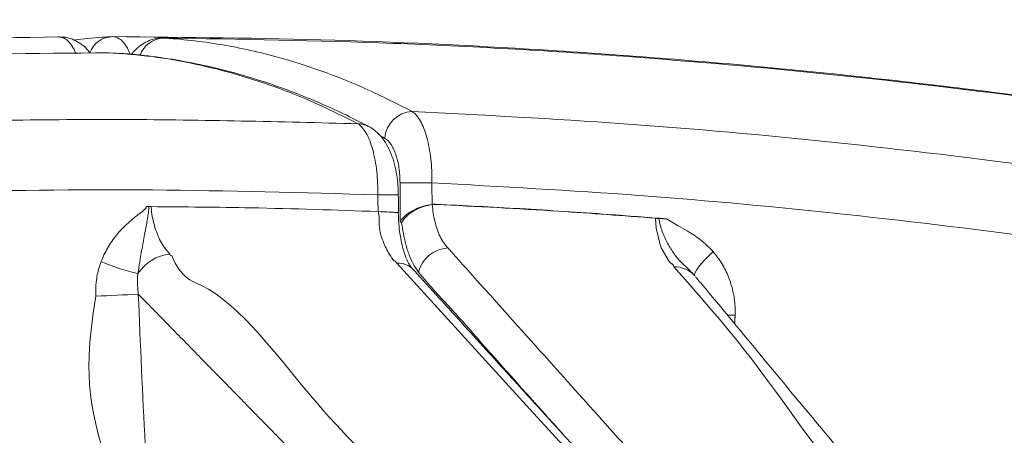
# Model space of a CAD drawing. Units: inches. Extents: x 2.51 to 9.75, y 0.5 to 8.34.
# Drawn here: x 4.29 to 4.46, y 7.87 to 7.94 of the extents above; entities that cross this region are included whole.
import ezdxf

# ---------------------------------------------------------------- set-up
doc = ezdxf.new("R2010")
doc.units = ezdxf.units.IN
doc.header["$MEASUREMENT"] = 0
doc.styles.add('SLDTEXTSTYLE0', font='TXT', dxfattribs={"width": 0.75})
doc.dimstyles.new('SLDDIMSTYLE1', dxfattribs={"dimtxt": 0.0625, "dimasz": 0.13, "dimexe": 0, "dimexo": 0.0625, "dimgap": 0.015625, "dimtad": 0, "dimtih": 1, "dimtoh": 1, "dimlfac": 40, "dimrnd": 1e-09, "dimzin": 12, "dimdsep": 46, "dimtxsty": 'SLDTEXTSTYLE0', "dimsah": 1, "dimcen": 0.09, "dimadec": 0, "dimazin": 0, "dimtfac": 1, "dimtofl": 0, "dimtmove": 0, "dimatfit": 3, "dimfxl": 0, "dimtolj": 1, "dimtzin": 12, "dimarcsym": 0})

# ---------------------------------------------------------------- blocks, each defined once
blk = doc.blocks.new('*D15')
at = {"color": 7, "linetype": 'Continuous', "lineweight": 0}
for p, q in [((4.259478959091475, 7.940095251203658), (2.530684798000604, 7.940095251203658)), ((2.655684798000604, 7.940095251203658), (2.655684798000604, 6.674635331744542)), ((2.656693318923694, 6.596897657866916), (2.767457208536456, 6.596897657866916)), ((2.655684798000604, 5.212772546351808), (2.655684798000604, 6.506203208571714)), ((3.327334908357301, 5.212772546351808), (2.530684798000604, 5.212772546351808))]:
    blk.add_line(p, q, dxfattribs=at)
for points in [[(2.655684798000604, 7.940095251203658), (2.635684798000604, 7.810095251203658), (2.675684798000604, 7.810095251203658)], [(2.655684798000604, 5.212772546351808), (2.675684798000604, 5.342772546351808), (2.635684798000604, 5.342772546351808)]]:
    blk.add_solid(points, dxfattribs=at)
at = {"color": 7, "linetype": 'Continuous', "lineweight": 0, "char_height": 0.06249999999999999, "attachment_point": 1, "style": 'SLDTEXTSTYLE0'}
for s, insert in [('1', (2.688984985887602, 6.67194355795793)), ('"', (2.776658606824451, 6.624756050988704)), ('109', (2.50895026274742, 6.624756050988704)), ('16', (2.665894708045129, 6.586769947750119))]:
    blk.add_mtext(s, dxfattribs=dict(at, insert=insert))
blk = doc.blocks.new('*D16')
at = {"color": 7, "linetype": 'Continuous', "lineweight": 0}
for p, q in [((3.119863102008015, 6.953408519928975), (3.119863102008015, 8.194494462936655)), ((5.488585733379324, 6.918445711436356), (5.488585733379324, 8.194494462936655)), ((4.318623637513657, 8.07597285064544), (4.383206971441473, 8.07597285064544)), ((3.119863102008015, 8.069494462936653), (4.154561137022329, 8.069494462936653)), ((5.488585733379324, 8.069494462936653), (4.480539642074623, 8.069494462936653))]:
    blk.add_line(p, q, dxfattribs=at)
for points in [[(3.119863102008015, 8.069494462936653), (3.249863102008015, 8.049494462936654), (3.249863102008015, 8.089494462936653)], [(5.488585733379324, 8.069494462936653), (5.358585733379324, 8.089494462936653), (5.358585733379324, 8.049494462936654)]]:
    blk.add_solid(points, dxfattribs=at)
at = {"color": 7, "linetype": 'Continuous', "lineweight": 0, "char_height": 0.06249999999999999, "attachment_point": 1, "style": 'SLDTEXTSTYLE0'}
for s, insert in [('3', (4.327825026635091, 8.151018750736455)), ('"', (4.392408351396346, 8.103831243767228)), ('94', (4.21706113702233, 8.103831243767228)), ('4', (4.327825026635091, 8.065845140528644))]:
    blk.add_mtext(s, dxfattribs=dict(at, insert=insert))
blk = doc.blocks.new('*D19')
at = {"color": 7, "linetype": 'Continuous', "lineweight": 0}
for p, q in [((3.126469720203021, 6.918085579009558), (3.126469720203021, 8.335276496476068)), ((5.850990644223745, 5.621898741076611), (5.850990644223745, 8.335276496476068)), ((3.126469720203021, 8.210276496476068), (3.846550423418938, 8.210276496476068)), ((5.850990644223745, 8.210276496476068), (4.135753355726074, 8.210276496476068))]:
    blk.add_line(p, q, dxfattribs=at)
for points in [[(3.126469720203021, 8.210276496476068), (3.256469720203021, 8.190276496476068), (3.256469720203021, 8.230276496476067)], [(5.850990644223745, 8.210276496476068), (5.720990644223745, 8.230276496476067), (5.720990644223745, 8.190276496476068)]]:
    blk.add_solid(points, dxfattribs=at)
at = {"color": 7, "linetype": 'Continuous', "lineweight": 0, "insert": (3.909050423418938, 8.241196197839301), "char_height": 0.06249999999999999, "attachment_point": 1, "style": 'SLDTEXTSTYLE0'}
blk.add_mtext('109"', dxfattribs=at)

msp = doc.modelspace()

# ---------------------------------------------------------------- linework, layer by layer
at = {"color": 7, "linetype": 'Continuous', "lineweight": 15}
msp.add_line((4.356228143558952, 7.901281020816514), (4.355904733939799, 7.901635843640555), dxfattribs=at)
at = {"color": 7, "linetype": 'Continuous', "lineweight": 15, "flags": 128}
for points in [[(4.35297241582695, 7.912994650457492), (4.353924482221058, 7.912996347359332), (4.354774647001253, 7.912996908447003), (4.355482655763665, 7.91299619036095), (4.356014951676427, 7.912994280500736), (4.356346362432464, 7.912991178992866), (4.356461175119218, 7.912987116298911), (4.356461165752859, 7.912986985452578)], [(4.403231384256942, 7.901159439141113), (4.403231384256942, 7.901159439141113), (4.402841312943759, 7.901566682340253), (4.401473007196511, 7.90391169942828), (4.401284367071425, 7.904418890611132), (4.400622302192543, 7.907307677364231), (4.400490338528269, 7.908988044690568), (4.400490392740074, 7.908988067113292)], [(4.410357174838293, 7.903268616744303), (4.409617220565631, 7.90255739327942), (4.408945603542525, 7.901865293004385), (4.408361862433987, 7.901212459737279), (4.407882978583845, 7.900617852581899), (4.407522815163978, 7.900098760007859), (4.407291862861657, 7.899670186774379), (4.407196905242354, 7.899344588547613), (4.40724057568895, 7.899131561672539)], [(4.395733943182372, 7.857939093202581), (4.395733943182372, 7.857939093202581), (4.392147987359572, 7.861872785706066), (4.377805057569978, 7.877607544367293), (4.356228143558952, 7.901281020816514)], [(4.414122132994211, 7.892351588648279), (4.412859444910683, 7.892402730907505), (4.412751176526883, 7.892407087938744)]]:
    msp.add_lwpolyline(points, dxfattribs=at)
at = {"color": 7, "linetype": 'Continuous', "lineweight": 15}
for centre, radius, start, end in [((4.307609133357996, 7.935892204029128), 0.004217133164184949, 91.16590362452546, 159.8219701407293), ((4.316402314549247, 7.935466600244322), 0.004407578846515442, 92.16908975216512, 160.7847824455005), ((4.359076131815162, 7.922340238552835), 0.004948880628985751, 92.7817968396362, 175.7935090351536), ((4.349584546005191, 7.921426198965897), 0.003757032005164991, 62.42614695396922, 90.55403733105742), ((4.364576957096229, 6.312596740525386), 1.602464007205496, 90.08428028341454, 90.27956384597704), ((4.365252967297637, 7.898372964756174), 0.005529798753986093, 93.38378458115744, 165.3895043953682), ((4.321784962548358, 7.940558984970306), 0.04224093506140707, 247.4429063865666, 256.4264855153095), ((4.318150023722824, 7.89539912506815), 0.007498114651651862, 96.09406735474712, 146.8635404288829), ((4.356456762046662, 7.897750662081046), 0.003537753413399131, 42.47149000599097, 93.70517870346798), ((4.403742848540444, 7.895913206594347), 0.004753094214794993, 42.618013434434, 91.2112281995308), ((4.265732897112764, 8.789838102754878), 0.8950550871232873, 272.4921706830904, 272.959342832614)]:
    msp.add_arc(centre, radius, start, end, dxfattribs=at)
for points, knots in [([(3.130568305354702, 6.974539059775157), (3.133158819815904, 6.986954396372176), (3.1383410669386, 7.01179090793033), (3.147607255623408, 7.04870778658888), (3.157952205242163, 7.085331528128471), (3.16947413385395, 7.121600372746657), (3.1821384660995, 7.157487287360686), (3.195936857079595, 7.192958891764656), (3.2108504456167, 7.227975727057507), (3.227205813119646, 7.2632347622951), (3.245078485744769, 7.298667122915851), (3.264530841783357, 7.334198350120008), (3.285168419173501, 7.369054323436663), (3.305994922974012, 7.401668317412171), (3.326822495297414, 7.432117496022545), (3.347474933194137, 7.46049461552983), (3.368946929764936, 7.48825669192798), (3.391216551166301, 7.515373942101981), (3.414271421503864, 7.541825708312897), (3.438093677351918, 7.567597556812734), (3.462658479989441, 7.592663100891905), (3.488397429792636, 7.617435333911255), (3.515338709908456, 7.641845102212434), (3.543503354250237, 7.665825572447049), (3.57239270888889, 7.688928773954869), (3.600323802409855, 7.709887974014841), (3.627143561092314, 7.72885075992408), (3.652719948394636, 7.745968590456267), (3.678725737592411, 7.762425019186756), (3.705230182553736, 7.778260747185797), (3.732226625982948, 7.793457910646648), (3.759702484769994, 7.808001660130425), (3.787545455794592, 7.821829691910115), (3.816701131281568, 7.835380307443201), (3.847197778965222, 7.848553941010596), (3.879056406282117, 7.861249067166817), (3.911264680249039, 7.873030048994595), (3.943792927908302, 7.883885443959563), (3.976617170305287, 7.893803980893876), (4.00971365780268, 7.902781752218796), (4.043052896596339, 7.910811590131523), (4.077181920442616, 7.91800696586713), (4.112089028871039, 7.92430146510897), (4.147754241986363, 7.929630448268778), (4.183562790885952, 7.933893631590027), (4.22059345504178, 7.937154874745981), (4.258838388175494, 7.939403021481385), (4.285123914469859, 7.939850562926215), (4.298273338990687, 7.94007444706621)], [0, 0, 0, 0, 0.02319917379357218, 0.04640925709593875, 0.06961936178255104, 0.09281853764805097, 0.1160176948400666, 0.139227796977149, 0.1624378880433443, 0.1856370145643661, 0.210325332579181, 0.2350268165935693, 0.2597282827681301, 0.2844166001759973, 0.3058095895478886, 0.327211182145239, 0.3486127368702893, 0.3700057255226826, 0.3913987046938598, 0.4128002981974767, 0.4342018579564362, 0.4555948545797213, 0.4781439780160802, 0.5007031096777017, 0.5232622734496086, 0.5458113665557424, 0.5645741068667522, 0.5833426191349259, 0.6021111330791897, 0.6208738573197488, 0.6398247827857468, 0.658781675731598, 0.6777385567800546, 0.6966894639644017, 0.7175951202563681, 0.7385087838864564, 0.7594224526544157, 0.7803281081232547, 0.8012337714728484, 0.8221474193019762, 0.8430610857371205, 0.8639667410155283, 0.8859485823819734, 0.907939747883965, 0.9299308685989949, 0.9519127259004733, 0.9759441764983947, 1, 1, 1, 1]), ([(4.303683291024667, 7.937326381489633), (4.303429200636137, 7.937636397329726), (4.302895739799131, 7.938287273226672), (4.301872938967583, 7.939083005319738), (4.300686190523917, 7.939691747288705), (4.299437917494832, 7.940056437873201), (4.298587759595327, 7.940053205041885), (4.298178619462575, 7.940051649235564)], [0, 0, 0, 0, 0.1934756557007866, 0.4062006667276915, 0.6120351521045427, 0.8132911668958304, 1, 1, 1, 1]), ([(4.301231714844555, 7.93725806656946), (4.301102999866386, 7.937547370187966), (4.300777190016384, 7.938279670110572), (4.300172455451572, 7.939115199103122), (4.299317629444259, 7.939940400038664), (4.298668622326088, 7.940023707776228), (4.298273338990687, 7.94007444706621)], [0, 0, 0, 0, 0.1550831347938685, 0.3925542590651604, 0.6300299768238327, 1, 1, 1, 1]), ([(4.306587515955271, 7.940052036704206), (4.306300786831065, 7.940037205053613), (4.304404715220763, 7.93993912687024), (4.302514158921175, 7.939717640707778), (4.300909497705454, 7.939529648287348)], [0, 0, 0, 0, 0.1512227294835912, 0.9999999999999999, 0.9999999999999999, 0.9999999999999999, 0.9999999999999999]), ([(4.30752332544037, 7.940108464116663), (4.320205363608283, 7.939989811433412), (4.345575440345065, 7.939752449927381), (4.383590312270651, 7.937866156210729), (4.421528385926111, 7.934865418468446), (4.459347128900902, 7.93063760987051), (4.497017425533504, 7.925227895549184), (4.534489661767388, 7.918576668020478), (4.567305076592997, 7.911840601668763), (4.587496052999945, 7.906828508902776), (4.595373575529179, 7.904873037662212)], [0, 0, 0, 0, 0.1308567188772871, 0.2617753515235527, 0.3926940567180642, 0.5235511497336107, 0.6544078716779629, 0.7853263538163052, 0.9162449378295872, 1, 1, 1, 1]), ([(4.30752332544037, 7.940108464116663), (4.307916639235563, 7.940054611120566), (4.308560239926648, 7.939966488542797), (4.309412734220237, 7.939146714582656), (4.310046212863734, 7.938251864336229), (4.310400749707606, 7.937445227028651), (4.310556764776263, 7.937090263709329)], [0, 0, 0, 0, 0.3564776049290405, 0.5833236354606245, 0.8166402371294676, 0.9999999999999999, 0.9999999999999999, 0.9999999999999999, 0.9999999999999999]), ([(4.316136667477823, 7.939869125771879), (4.316118014368793, 7.939871175363876), (4.315647659313354, 7.939922857684309), (4.31472824028219, 7.939750330081041), (4.313474007347437, 7.93934578226534), (4.312351205897349, 7.938673869856962), (4.311443872771689, 7.937905612890492), (4.310986436328211, 7.937317116604321), (4.310791086010198, 7.937065796583165)], [0, 0, 0, 0, 0.008780320587371718, 0.2214037440082139, 0.4265400228811517, 0.6326229002571345, 0.8431099351873411, 0.9999999999999999, 0.9999999999999999, 0.9999999999999999, 0.9999999999999999]), ([(4.316235493351106, 7.939871020975371), (4.316348081331925, 7.939863991695558), (4.319843394922943, 7.939645766472193), (4.326718677636864, 7.9388181423581), (4.335702215025462, 7.93675254097468), (4.343521523631675, 7.934214351158266), (4.350872949102164, 7.931321702932478), (4.355956584802651, 7.928743550307612), (4.358835950555302, 7.927283287454309)], [0, 0, 0, 0, 0.007861698873453329, 0.2440678189726778, 0.4802737284857796, 0.6374678141162322, 0.794662162717982, 1, 1, 1, 1]), ([(5.48459486951695, 6.975108306464001), (5.481995804933591, 6.987522279316821), (5.47679644932862, 7.012356082888115), (5.467504588910875, 7.049267668892821), (5.457134355128187, 7.085885476210692), (5.445587375327626, 7.122147515646398), (5.432898199553468, 7.15802681804568), (5.419075242352642, 7.193489929501636), (5.404137526429643, 7.228497610193858), (5.387757758939307, 7.263746312632347), (5.36986053372495, 7.299167438116699), (5.350383805962476, 7.33468632912428), (5.329722196684231, 7.369529061246463), (5.308873128761111, 7.402129596418507), (5.288024711344767, 7.432565347371137), (5.267352581825043, 7.460928908820422), (5.245861661602674, 7.488677028365823), (5.223573333697876, 7.515779654626028), (5.200500460006046, 7.542216357600532), (5.176660398702936, 7.567972384142287), (5.152078512550426, 7.59302169361855), (5.126322582912418, 7.617776881227083), (5.099364587226523, 7.642168731235205), (5.071183762420771, 7.6661305313957), (5.042278616034226, 7.68921449689002), (5.014333299655553, 7.710154943140582), (4.987500776512393, 7.729099980538249), (4.96191278253055, 7.746200571881024), (4.935895893033819, 7.762639627491109), (4.909380783378017, 7.778457483036773), (4.882374250997825, 7.793636689989146), (4.854888549275054, 7.808161872030417), (4.827036440607618, 7.821971235381599), (4.797871786661383, 7.835502287200277), (4.767366460469422, 7.848655308322154), (4.735499445382607, 7.861328930229985), (4.703283543100142, 7.873088240131456), (4.670748277784848, 7.883921734358715), (4.637917672869405, 7.89381806882193), (4.604815519336293, 7.902773374967936), (4.571471278459197, 7.910780775540668), (4.537337868494896, 7.917952948624658), (4.502427059841821, 7.924223963994319), (4.466758839046197, 7.929528932117648), (4.430947909624334, 7.93376762282203), (4.393909496829278, 7.937004796041308), (4.355662327953707, 7.939226126844197), (4.32937778267044, 7.939656056083117), (4.316235493351106, 7.939871020975371)], [0, 0, 0, 0, 0.0231991575828682, 0.04640926230973471, 0.06961935467567361, 0.09281852347323302, 0.1160176810772987, 0.139227766045604, 0.1624378539916874, 0.1856370107266036, 0.2103253260969693, 0.2350267934237913, 0.2597282862977703, 0.2844166016337079, 0.3058096052354889, 0.3272111704288875, 0.3486127174856885, 0.3700057101337295, 0.3913987253533603, 0.4128002807319311, 0.4342018636381899, 0.4555948650866752, 0.4781439672957177, 0.5007031115743659, 0.5232622545369334, 0.5458113846743937, 0.5645740916195859, 0.5833425995491898, 0.6021111351654937, 0.6208738731633764, 0.6398247891443869, 0.658781668159212, 0.6777385580547244, 0.6966894810925391, 0.7175951353131664, 0.7385087867043845, 0.7594224739339808, 0.7803280914188353, 0.8012337823926649, 0.8221474434946726, 0.8430610956448996, 0.8639667358317614, 0.8859486002071304, 0.9079397251418077, 0.9299308725175859, 0.9519127335514497, 0.9759563362640659, 1, 1, 1, 1]), ([(4.306938056050054, 7.937354496283598), (4.29425640674432, 7.93722535485094), (4.268887103303209, 7.936967010836458), (4.230875047408341, 7.935049517264435), (4.192941088415597, 7.93201677607599), (4.155126985400034, 7.927760613328024), (4.117465714284, 7.922309670213887), (4.079991953388038, 7.915665564926783), (4.042747765704944, 7.907839344645622), (4.004986357758435, 7.898645784482864), (3.966760323421303, 7.887997570851684), (3.928130878749139, 7.875819306298482), (3.889933906968175, 7.862346977962804), (3.853899429568201, 7.848254234640185), (3.819988480452278, 7.833739581588782), (3.788144137763544, 7.818994302580984), (3.756744022165863, 7.803325887865442), (3.725821752159912, 7.786749692844888), (3.695399821434664, 7.769274260085107), (3.665496207568651, 7.750913638687768), (3.636141222757725, 7.731687978508739), (3.606846084565351, 7.711253482033101), (3.577673279413459, 7.689569411633831), (3.548684264053605, 7.666602057359936), (3.52041514897115, 7.642753499115265), (3.494435167344546, 7.619428539639948), (3.470629305856974, 7.596805739114412), (3.448874498973973, 7.575044334031684), (3.427685204201819, 7.552733230986417), (3.407008162901152, 7.529812578419433), (3.386861808749522, 7.506285527678276), (3.36726364217347, 7.482161171894941), (3.348296376742726, 7.45753781580177), (3.329346197846678, 7.431573362648603), (3.310506105261765, 7.404220230218057), (3.29187092314887, 7.375438443243739), (3.2740646478252, 7.346136401041314), (3.257104210122213, 7.316340717865666), (3.241005611695056, 7.286072879447654), (3.225776968684836, 7.255355480731569), (3.211431012781993, 7.224215902432475), (3.197750558339301, 7.192139804457855), (3.184802762356701, 7.159125674259597), (3.172655199836868, 7.125180746479647), (3.161524084720286, 7.090888431581734), (3.151143289505858, 7.055195706172516), (3.141885017336147, 7.019622696619079), (3.136661948769909, 6.995443863069274), (3.134213627340322, 6.984109997627598)], [0, 0, 0, 0, 0.0232649443996961, 0.04654090487658924, 0.0698168308526524, 0.09308180494893015, 0.1163467460260298, 0.1396226793737941, 0.1628986220171928, 0.1861635714210318, 0.2109219023339779, 0.2356934602335726, 0.260465021727591, 0.28522336512435, 0.3066770353839194, 0.32813930834379, 0.3496015753712498, 0.3710552552894972, 0.3925089293972642, 0.4139712130502748, 0.4354334894613145, 0.4568871557802817, 0.4795002266056899, 0.5021233776772549, 0.5247465181688539, 0.5473595900263187, 0.5661755625963987, 0.5849972879824347, 0.6038190615700442, 0.6226350112102327, 0.6416396753375527, 0.6606503206321358, 0.6796610210049626, 0.698665671697807, 0.7196306412977729, 0.7406036186115595, 0.761576616413604, 0.7825415406937999, 0.8035065118743064, 0.8244795110364996, 0.8454524837622696, 0.8664174597502, 0.888461637479821, 0.9105151696302851, 0.9325686776959335, 0.9546128890983862, 0.9787247219066337, 0.9999999999999999, 0.9999999999999999, 0.9999999999999999, 0.9999999999999999]), ([(4.349548216914919, 7.925183055322617), (4.347344369143691, 7.926292034799864), (4.342934605102149, 7.928511034626172), (4.336077201662163, 7.931301915234265), (4.328991417229202, 7.933672453097673), (4.321671461046011, 7.935507363047038), (4.314317365536419, 7.936804482891037), (4.309398750125447, 7.937171089597789), (4.306938056050054, 7.937354496283598)], [0, 0, 0, 0, 0.157157802861331, 0.3144631117235127, 0.4853680318143061, 0.6564632558833995, 0.828134798048636, 1, 1, 1, 1]), ([(4.351320658832095, 7.924729477901387), (4.35008874527646, 7.92537294458976), (4.347062418330751, 7.926953689089874), (4.342211419375956, 7.929125536280621), (4.336785564346917, 7.931271811517428), (4.331351949112489, 7.933091365080164), (4.325904957935855, 7.934599264949763), (4.320446870045994, 7.935800697344303), (4.314982345097255, 7.936663761765121), (4.310901441385686, 7.93714679004371), (4.308645593970627, 7.937242568569721), (4.308213278442887, 7.937260923775726)], [0, 0, 0, 0, 0.08759392500953637, 0.2151838124714084, 0.3416629132340421, 0.4678411834458953, 0.5937972216354501, 0.7195079557643658, 0.8449604436099769, 0.9702878806457378, 1, 1, 1, 1]), ([(4.362219783965293, 7.915059014066928), (4.362216623224512, 7.915757600930051), (4.362210301562145, 7.917154814617798), (4.362042141759507, 7.919189861778285), (4.361759870456927, 7.921104223230081), (4.361364165967197, 7.922854707521952), (4.360863890795584, 7.92438876367169), (4.360267213414754, 7.925679390519589), (4.359588568495878, 7.926696727500796), (4.359086825868184, 7.927087765392013), (4.358835950555302, 7.927283287454309)], [0, 0, 0, 0, 0.1236581306351494, 0.2473233349281632, 0.3705716517048039, 0.4938204669352855, 0.6179676565728938, 0.7421181360989516, 0.8710570126552373, 0.9999999999999999, 0.9999999999999999, 0.9999999999999999, 0.9999999999999999]), ([(4.358835950555302, 7.927283287454309), (4.370908814194896, 7.926661371760744), (4.395059848110308, 7.925417267010107), (4.431201833738368, 7.922143264214256), (4.467234602873165, 7.917846674223551), (4.502365654796431, 7.912542837499506), (4.536577202611654, 7.906342566163307), (4.569860848286583, 7.899323145918149), (4.602929355974283, 7.891357461517362), (4.635750799294071, 7.882449669715998), (4.668302517554334, 7.872604205782392), (4.70056422380175, 7.86183197551023), (4.732505314304598, 7.850142178641172), (4.764638223374417, 7.837328101400618), (4.796917190316041, 7.823337873364419), (4.829294332943225, 7.808130231685259), (4.861200804645832, 7.79195643132122), (4.892078090569616, 7.775121713564547), (4.921928531314103, 7.757688541759852), (4.950762248119848, 7.739721824130358), (4.979071112768015, 7.720939470204438), (5.00682843777224, 7.701359596416594), (5.034014093701533, 7.680994766543129), (5.060610540500813, 7.65986029097111), (5.086592775369366, 7.637975954164132), (5.112369391541243, 7.614972574283266), (5.137882659278243, 7.590820789704741), (5.163074721835033, 7.565499065149546), (5.18749626095136, 7.539433264516258), (5.210235957293882, 7.513649785504171), (5.231375947486824, 7.488257153267755), (5.251006951754405, 7.463355486679814), (5.269968016958909, 7.437939377271198), (5.288310751366661, 7.411936465116869), (5.306011208372801, 7.385352879941083), (5.32304900746141, 7.35819895332405), (5.339348999692644, 7.330595535568511), (5.356004965839843, 7.30057190078531), (5.372804872199247, 7.268029702316039), (5.389515714274236, 7.232885367990761), (5.405075203094869, 7.197207436842039), (5.419458932239452, 7.161051553632023), (5.432764500874241, 7.124139650557062), (5.444933734219443, 7.086478759398522), (5.455932739959933, 7.048087337245783), (5.465615160969188, 7.009331505191195), (5.474086608570166, 6.970295548158663), (5.478617875773096, 6.944062899689906), (5.48088260788291, 6.930951794418021)], [0, 0, 0, 0, 0.02233483794922901, 0.04467949319315359, 0.067024178940602, 0.08935910634379049, 0.1102971339336604, 0.1312431310527932, 0.1521891314545471, 0.1731270904923732, 0.1940651613785956, 0.2150112797879566, 0.2359573661752676, 0.2568954278128205, 0.2789125335358307, 0.300938990194823, 0.3229655251851682, 0.3449827375551324, 0.3658934140772223, 0.3868121457486962, 0.4077308759198121, 0.4286416029773988, 0.4495522216997697, 0.4704707790485906, 0.4913892662606962, 0.5122997832808454, 0.5342861514860158, 0.5562817602145768, 0.5782773516321553, 0.6002636180195231, 0.6197827208253666, 0.6393082992146257, 0.6588339223322475, 0.6783530325552338, 0.6980842248166088, 0.7178221209440762, 0.7375600698631147, 0.7572913110494903, 0.7812360064358099, 0.805198657705657, 0.8291673246208955, 0.8531300022199368, 0.8770746985049991, 0.9016467048797819, 0.926238244103461, 0.9508363242735258, 0.975427943207093, 1, 1, 1, 1]), ([(3.153870377110615, 7.018986239626558), (3.156830891611305, 7.030704416970499), (3.162753218154871, 7.05414590753237), (3.173001255170923, 7.088951026729417), (3.184230852047727, 7.123449800310591), (3.196272822142587, 7.156868255464774), (3.209015368758537, 7.189210131527561), (3.222380268266947, 7.220482774189148), (3.23663172295393, 7.251359797688096), (3.251759023663706, 7.281811287676471), (3.267753439820906, 7.311815477183513), (3.284600505032467, 7.341354606781839), (3.302285056819252, 7.370400762860837), (3.321109740291282, 7.399415743869425), (3.341116477097164, 7.42834501097501), (3.362336217396931, 7.45713338281166), (3.384412182590182, 7.485271764291219), (3.406935804563254, 7.512272248630223), (3.429846707066187, 7.538148825404063), (3.453082696172386, 7.562924781545693), (3.477016731025287, 7.58702668612364), (3.501625429089004, 7.610432510317155), (3.526892807428402, 7.633124669224459), (3.552800262211837, 7.655088967045273), (3.579323650294508, 7.676304867553389), (3.606904613132252, 7.697101031198099), (3.635560585074418, 7.717414863658184), (3.665301480853692, 7.737186173607021), (3.695622231752564, 7.756056240811803), (3.725338549812218, 7.773332278150709), (3.75435999428942, 7.789115511910233), (3.782606190574125, 7.803514468147168), (3.811226371933574, 7.817156348312134), (3.840301733874516, 7.830077306911639), (3.869821620874758, 7.842255061542945), (3.899771736372014, 7.853671993343789), (3.930019132269702, 7.86427755957947), (3.962709612086776, 7.874760349492609), (3.997898278267829, 7.884893590248438), (4.035621795283332, 7.894431951148441), (4.073644358961607, 7.902737329895818), (4.111906831458684, 7.909796320303664), (4.150700803565323, 7.915650401782862), (4.190008073586286, 7.920244159973477), (4.229804036395097, 7.923547493295099), (4.269700883213892, 7.925488791145986), (4.309636773729451, 7.926187521626464), (4.33624792797908, 7.925517788697339), (4.349548216914919, 7.925183055322617)], [0, 0, 0, 0, 0.0223348364833841, 0.04467946193841278, 0.06702420246734676, 0.08935909860467225, 0.1102971243612703, 0.1312431324076347, 0.1521891344253147, 0.1731270889512991, 0.1940651858408138, 0.2150112963710797, 0.2359573517247129, 0.2568953848144033, 0.2789125358302845, 0.3009390020936697, 0.3229655387526678, 0.3449827197222401, 0.3658934028209434, 0.3868121340917099, 0.407730886732563, 0.4286416374545419, 0.4495522094575641, 0.4704707761947159, 0.4913892812653056, 0.5122997910156764, 0.534286168073013, 0.5562817676486677, 0.578277340718621, 0.6002636139903533, 0.6197827180669551, 0.6393082991062251, 0.6588339191202709, 0.6783530387246742, 0.6980842122428113, 0.7178221253539095, 0.7375600733765485, 0.7572913104943837, 0.7812359972359707, 0.8051986625053292, 0.8291673393978352, 0.8531299943525661, 0.8770747009784899, 0.9016467103400124, 0.9262382485546948, 0.9508363230897127, 0.975427931388427, 1, 1, 1, 1]), ([(4.35297241582695, 7.912994650457492), (4.35294100724758, 7.914351664785862), (4.352893007765112, 7.916425492598773), (4.352501069624932, 7.918973222496009), (4.352094928115441, 7.920767497998301), (4.351576389872091, 7.922331593982958), (4.350968623388104, 7.923620353324038), (4.35028860865298, 7.924616455074374), (4.349795017214158, 7.924994186236665), (4.349548216914919, 7.925183055322617)], [0, 0, 0, 0, 0.2394372378703865, 0.365914782888831, 0.49238936331395, 0.6194441094792977, 0.7464974580663131, 0.8732463768902607, 1, 1, 1, 1]), ([(4.356449535472025, 7.912988396655729), (4.356442047500107, 7.913508090869975), (4.356425423330002, 7.914661872577001), (4.356211386923854, 7.916428852281143), (4.355836338803043, 7.918249379273863), (4.355269142142129, 7.920016118094922), (4.354528072182332, 7.921577094215631), (4.353624975012545, 7.922906440586211), (4.352617832186974, 7.923905184189212), (4.351840523715122, 7.92452241091702), (4.351369809443334, 7.924720118701997), (4.351314395229805, 7.924743393588844)], [0, 0, 0, 0, 0.1052361235356938, 0.2336364556800974, 0.3656404708140109, 0.5014187950228409, 0.6466653537554654, 0.770498592423203, 0.882691093689769, 0.9861899645439837, 1, 1, 1, 1]), ([(4.354140582610655, 7.922703244792224), (4.354149868323083, 7.922698228961171), (4.354524639867581, 7.922495789916779), (4.355235318971551, 7.921786629400747), (4.356072518711584, 7.919996082428707), (4.356642781178602, 7.917665107525196), (4.356719635030914, 7.915916274794476), (4.356758070136311, 7.915041672308005)], [0, 0, 0, 0, 0.006413159159217722, 0.2588352354947893, 0.5075515050449525, 0.753723343244394, 1, 1, 1, 1]), ([(4.362219783965293, 7.915059014066928), (4.362223946893081, 7.913844986265235), (4.362228167076773, 7.912614261017866), (4.362231833383108, 7.911383536984349), (4.36223188312447, 7.91136683955514)], [0, 0, 0, 0, 0.986432840543969, 1, 1, 1, 1]), ([(5.469587135239843, 6.925220157986598), (5.467439823106364, 6.937915286054537), (5.463143568383282, 6.96331518161312), (5.455114777248653, 7.001125201790633), (5.445938931590441, 7.038675429286453), (5.435515515395329, 7.075887989506682), (5.423780882089521, 7.113046186690446), (5.410692813136787, 7.150110193680452), (5.396237124271759, 7.187043956175716), (5.380544447546063, 7.223482469584947), (5.363641805702088, 7.259365718510329), (5.346801738906498, 7.292199496800743), (5.330309532616655, 7.322090450636965), (5.314419222506078, 7.349160977770825), (5.297812800232172, 7.375798049463531), (5.280439288911865, 7.402072405776279), (5.262299784402844, 7.427961922111685), (5.243401189557469, 7.453447637522606), (5.223823544179008, 7.478414857360995), (5.203179125980419, 7.503329370966453), (5.181429969403909, 7.528134496214772), (5.158546737679151, 7.552773725657203), (5.134969934597382, 7.57675000778414), (5.110722299724769, 7.600041679876528), (5.08581748489515, 7.622629814503115), (5.060273184604518, 7.644499119189214), (5.03411497647735, 7.665631114537709), (5.006909573050975, 7.686354355618262), (4.978638581049851, 7.706606806855929), (4.949290747515247, 7.726326277640918), (4.919364214685046, 7.745156572935818), (4.889371781409465, 7.762790077998452), (4.85936665501577, 7.77926280700013), (4.829399972147197, 7.79461895333751), (4.799007468066613, 7.809112106841141), (4.768217039505549, 7.822726734164776), (4.737048564207302, 7.835449061277364), (4.705525332430462, 7.847274998338195), (4.673677448266355, 7.858194922744102), (4.640983446609408, 7.868371515984843), (4.607445738701661, 7.877737520776968), (4.57307410197649, 7.886229793037341), (4.538461810650039, 7.893687713811683), (4.503605713632107, 7.900108987626842), (4.468536654498104, 7.905488870644561), (4.433241311073692, 7.909797416240056), (4.397795406893533, 7.913111549184754), (4.374078314278892, 7.914409859689885), (4.362219783965293, 7.915059014066927)], [0, 0, 0, 0, 0.02402309149915324, 0.04806442375431776, 0.0721117813953678, 0.09615299134455069, 0.1201759874545447, 0.1448324128939959, 0.169508449506181, 0.1941910054040102, 0.2188670221963375, 0.2435234362398193, 0.2630431665892563, 0.2825694007145063, 0.3020955663337565, 0.3216152346077469, 0.3413466969105309, 0.3610848676932801, 0.3808230211017711, 0.4005544720369633, 0.4214666617882936, 0.4423868256381583, 0.4633070216077083, 0.4842192651516752, 0.5051314305518546, 0.5260515918347628, 0.5469717704745503, 0.5678839694162305, 0.5898700625017577, 0.6118653952979549, 0.6338606978199188, 0.6558466780038282, 0.676785793356081, 0.6977329032614259, 0.7186799992905459, 0.7396190226625253, 0.760558206939581, 0.7815054016636986, 0.802452660363773, 0.823391890258486, 0.8454095454789866, 0.8674364609276618, 0.8894634637258089, 0.9114811514438567, 0.9335728347060198, 0.955664489974787, 0.9778322748852332, 1, 1, 1, 1]), ([(4.35297241582695, 7.912994650457492), (4.340103005569257, 7.913363446001507), (4.314354419543351, 7.914101316937383), (4.275707160292763, 7.913597758496953), (4.237091367416717, 7.91191867393063), (4.198563801538356, 7.908949853889068), (4.159834226777589, 7.904684448436708), (4.120933442711256, 7.899073574946167), (4.081894073859909, 7.892095492241391), (4.043099569745231, 7.883808071884333), (4.004613998341669, 7.874225549882524), (3.96913160944799, 7.864109853257934), (3.936603129600455, 7.853761966805924), (3.906958261935881, 7.843454193306914), (3.877599050071722, 7.832359835007674), (3.848446103158394, 7.820442457228497), (3.819521663250951, 7.807698638535562), (3.790845222418855, 7.794131871058374), (3.762545256210979, 7.779798052206115), (3.734089225947345, 7.764407683385864), (3.705525363182483, 7.747912574178887), (3.67690336504173, 7.730273025658763), (3.648796622438466, 7.711823826784951), (3.6212306966448, 7.692583523213013), (3.594226841009349, 7.67256144640024), (3.567803393834774, 7.651772316458644), (3.541983733483212, 7.63023732173228), (3.516361077146083, 7.607595709700293), (3.490992646062452, 7.583817230474586), (3.46593724000396, 7.558879111148683), (3.441641483039743, 7.533199856850497), (3.41850654055855, 7.507222983293311), (3.396507585243047, 7.481007469204356), (3.375611559181164, 7.45461206312384), (3.355478764437752, 7.42763092205327), (3.336130433735006, 7.400088337532395), (3.317583522896236, 7.372001213318148), (3.299846816420136, 7.343391483940633), (3.282935477898254, 7.314286970188682), (3.266588537605953, 7.28420787063704), (3.250872446888361, 7.253143345860709), (3.235850855268818, 7.221091008977719), (3.221797047742416, 7.188601004920469), (3.208712478081289, 7.15566998756985), (3.196607823828437, 7.122327368076419), (3.185510195590963, 7.088554059154214), (3.175358328170824, 7.054439480246956), (3.169467312299933, 7.031434156770405), (3.166521806209172, 7.019931502235911)], [0, 0, 0, 0, 0.02402308027250592, 0.04806438963542164, 0.07211176620962992, 0.09615296652323928, 0.1201759601055641, 0.1448324015726414, 0.1695084207612746, 0.1941909898452372, 0.2188670090579368, 0.2435234200761596, 0.2630431459147033, 0.2825693774820675, 0.3020955574433156, 0.3216152185690865, 0.3413466912597625, 0.361084855884116, 0.3808230189598071, 0.4005544743448983, 0.4214666394412866, 0.4423867983054287, 0.463307007436372, 0.4842192723869415, 0.5051314231800219, 0.5260515751285749, 0.5469717713656742, 0.567883960190187, 0.5898700388817039, 0.6118654034957264, 0.6338607206200944, 0.6558467068390148, 0.6767857864174743, 0.6977329177310809, 0.7186799381027217, 0.739619003669803, 0.7605581953266145, 0.7815054180488084, 0.8024526583063691, 0.8233918865970487, 0.8454095201759375, 0.8674364659922937, 0.8894634468253442, 0.9114811262661793, 0.933572830861721, 0.9556644901076553, 0.9778322589368446, 1, 1, 1, 1]), ([(4.305581176729547, 7.901549576874308), (4.305651100762354, 7.90173044161239), (4.306042526413406, 7.902742898918018), (4.306970664366164, 7.904495333390091), (4.308653271125896, 7.906745547970538), (4.310491635619327, 7.908508179853907), (4.311982825711564, 7.909658650827743), (4.312756084712412, 7.91023961431634), (4.313087924954557, 7.910529276870031), (4.313255204829762, 7.910708832674468), (4.313310628083938, 7.910878479304295), (4.313303051198392, 7.91094854541983), (4.31329909141335, 7.910985162939578)], [0, 0, 0, 0, 0.04645984869395108, 0.2600761968721662, 0.4738645003721694, 0.7230510815369997, 0.8757053932034446, 0.9334238558463285, 0.9583121868726525, 0.983411115560375, 0.9913304198618381, 1, 1, 1, 1]), ([(4.313724732385158, 7.910983325533025), (4.313727210922386, 7.910929511671082), (4.313733687887807, 7.910788884159481), (4.313729554198988, 7.910430525523786), (4.313684102468429, 7.90995662614587), (4.313576119732686, 7.909236382328912), (4.313350063481618, 7.907985870694725), (4.312979437371864, 7.905958505748131), (4.312420508314187, 7.903057274112826), (4.312075657090332, 7.90082221421155), (4.311871319653275, 7.899497856400687)], [0, 0, 0, 0, 0.01271078744960226, 0.03321609609403915, 0.0845545551314603, 0.1253252831313732, 0.2072696846131405, 0.3920768895669806, 0.6397824867039283, 1, 1, 1, 1]), ([(4.31415151918487, 7.910981327194707), (4.314151525099964, 7.910981287316596), (4.31415593036865, 7.910951588074107), (4.3142002182015, 7.909863078278138), (4.314525980097562, 7.908236937030306), (4.315287433012206, 7.905860326646204), (4.31619485424995, 7.90408563979659), (4.317031814668068, 7.903196973337204), (4.317354015527152, 7.902854867437743)], [0, 0, 0, 0, 1.194823201348574e-05, 0.008898451432457719, 0.3223111457983071, 0.4829613857589701, 0.8009579878786294, 1, 1, 1, 1]), ([(4.352989539570483, 7.910136603539404), (4.345741766454915, 7.910384541838066), (4.33279913239201, 7.910827295028403), (4.319849471841922, 7.910934261225379), (4.31415151918487, 7.910981327194707)], [0, 0, 0, 0, 0.5599921221863642, 1, 1, 1, 1]), ([(4.355904733939799, 7.901635843640555), (4.355904724904861, 7.901635839902552), (4.355778141518717, 7.901583468865303), (4.354797024942917, 7.902931724357659), (4.353974686952474, 7.90457307331149), (4.352958976455634, 7.907406452039496), (4.353282844843529, 7.909427493187031), (4.35298955451933, 7.910136567398281), (4.352989539570483, 7.910136603539404)], [0, 0, 0, 0, 1.130877396866223e-05, 0.1584408066171076, 0.4570872860391542, 0.7847510221322139, 0.9999890288777485, 1, 1, 1, 1]), ([(4.352989539570483, 7.910136603539404), (4.353048922353405, 7.910134379078038), (4.353614178608101, 7.910113204747048), (4.35463089088383, 7.910069701263433), (4.35572960575044, 7.910011246380721), (4.356394048064879, 7.909963942920735), (4.356419162586048, 7.90994615848507), (4.356430264328126, 7.909938296968761)], [0, 0, 0, 0, 0.03003395547593138, 0.2858889454308828, 0.541747567587167, 0.7974319208524613, 1, 1, 1, 1]), ([(4.359109967377116, 7.900056317996478), (4.358955128555262, 7.900236405218026), (4.358703607169703, 7.900528940300267), (4.358536864139073, 7.90074575789279), (4.358343877730463, 7.901037664792827), (4.358041063613705, 7.901591824165392), (4.3576559721524, 7.902507734315948), (4.357272584649306, 7.903694934773407), (4.356930895356559, 7.905125163201248), (4.35666597501285, 7.906754490582572), (4.356511493242158, 7.908389166989698), (4.356468059384396, 7.909467029465654), (4.356449022468109, 7.909939453025986)], [0, 0, 0, 0, 0.08634113242584557, 0.1402532065181687, 0.1927979002729936, 0.294476005133398, 0.4030163045538147, 0.5199326389416568, 0.6429539731813687, 0.7692483515680903, 0.8988623152430332, 1, 1, 1, 1]), ([(4.356773351391325, 7.908468289224936), (4.356775041118726, 7.90847085126058), (4.356867071096786, 7.908610390977997), (4.357229289059175, 7.90907622728472), (4.358059243702364, 7.909815972922016), (4.359360020690448, 7.910565716319961), (4.360780952047183, 7.911123711127309), (4.361747652825384, 7.91128569844984), (4.36223188312447, 7.91136683955514)], [0, 0, 0, 0, 0.001995053410320323, 0.1086593739798592, 0.3667549329480979, 0.5902045274752359, 0.7947292598704438, 1, 1, 1, 1]), ([(4.357028528304927, 7.908172601377074), (4.357030225702793, 7.908176013090847), (4.357087520152801, 7.908291173047229), (4.357370785134414, 7.908792960166713), (4.358098829516007, 7.909611357146981), (4.359372486412356, 7.910462360161814), (4.360807253177016, 7.911077666364304), (4.361788495340829, 7.911248473788707), (4.362279930994134, 7.911334019295512)], [0, 0, 0, 0, 0.002279846775923512, 0.07695459606480343, 0.3349504975262845, 0.5683912824915262, 0.783837344252155, 0.9999999999999999, 0.9999999999999999, 0.9999999999999999, 0.9999999999999999]), ([(4.362279930994134, 7.911334019295512), (4.362325162824919, 7.91085053255914), (4.362463795068809, 7.909368681172791), (4.363054420704866, 7.906994572080954), (4.363984059485589, 7.905004615648756), (4.364688734424624, 7.904173606140713), (4.364926577247259, 7.903893122706323)], [0, 0, 0, 0, 0.1570609877556821, 0.481380408061741, 0.8249548255701586, 0.9999999999999999, 0.9999999999999999, 0.9999999999999999, 0.9999999999999999]), ([(4.362866234333121, 7.911386952528122), (4.367671211381094, 7.911146852482428), (4.37753536117676, 7.910653950478315), (4.390706391823936, 7.909792943117959), (4.399068263927838, 7.909137110650555), (4.402379417530638, 7.908877412581712)], [0, 0, 0, 0, 0.3645423902617263, 0.7483700147806245, 1, 1, 1, 1]), ([(4.362894804549329, 7.911353948333752), (4.369918227937895, 7.910997068679813), (4.382459728609033, 7.91035980018954), (4.394981150033174, 7.909407198122067), (4.400490392740074, 7.908988067113292)], [0, 0, 0, 0, 0.5600145925702663, 0.9999999999999999, 0.9999999999999999, 0.9999999999999999, 0.9999999999999999]), ([(4.35990198575954, 7.899767837810792), (4.359611183446294, 7.900187756066825), (4.359037832133462, 7.901015674802041), (4.358303898092325, 7.90268148831411), (4.357547365038108, 7.904972760957835), (4.357226389037294, 7.906952327775923), (4.357028528304927, 7.908172601377074)], [0, 0, 0, 0, 0.2184253499136329, 0.4306515300084533, 0.6490338687040141, 1, 1, 1, 1]), ([(4.40724057568895, 7.899131561672539), (4.406753273791638, 7.899631513049536), (4.405776913500929, 7.90063321789509), (4.40429683013589, 7.902013974118325), (4.403096938367244, 7.903697509006445), (4.40204470541951, 7.90564728193607), (4.40134984724383, 7.907430924005957), (4.401138917921894, 7.908569208412597), (4.401067054657894, 7.908957019988875)], [0, 0, 0, 0, 0.1718513472886954, 0.3443221385404397, 0.5344715391679263, 0.7196552766171176, 0.9044870258772242, 1, 1, 1, 1]), ([(4.402379417530638, 7.908877412581712), (4.403149566967268, 7.908427466785571), (4.404452676269145, 7.907666148884907), (4.406502882989144, 7.906473067141628), (4.408499313595442, 7.905174214438655), (4.409733842555386, 7.90390796511636), (4.410357174838293, 7.903268616744303)], [0, 0, 0, 0, 0.2737505235337599, 0.4631917348038993, 0.7289574142972501, 1, 1, 1, 1]), ([(4.364926577247259, 7.903893122706323), (4.365014446433737, 7.903855800983963), (4.365102334766374, 7.903818471129427), (4.365170952730072, 7.903652559569114), (4.365170967678249, 7.903652523425877)], [0, 0, 0, 0, 0.9997821535934615, 1, 1, 1, 1]), ([(4.365170967678249, 7.903652523425877), (4.36517096767815, 7.903652523425987), (4.365170959797229, 7.903652532234309), (4.374618337557622, 7.893098513031084), (4.384171826227237, 7.88242504039306), (4.396996092817507, 7.868095172985608), (4.404724911891454, 7.859458971315419)], [0, 0, 0, 0, 1.130852862331013e-06, 0.09035786694161059, 0.451784675641297, 1, 1, 1, 1]), ([(4.410357174838293, 7.903268616744303), (4.410874778637913, 7.90260843877425), (4.411925359301636, 7.901268475252997), (4.413050550614591, 7.898954867871362), (4.413817865017985, 7.896477493223798), (4.414144231556635, 7.894252461206189), (4.414128103836433, 7.892865188126291), (4.414122132994211, 7.892351588648279)], [0, 0, 0, 0, 0.2144752441934784, 0.4353204991197345, 0.649842556289378, 0.8703638938016481, 1, 1, 1, 1]), ([(4.304652460803106, 7.895629583142462), (4.304653473449922, 7.896439131375978), (4.304655528335908, 7.898081885092499), (4.305066465971721, 7.9000663438076), (4.305459436094827, 7.901198758997992), (4.305581176729547, 7.901549576874308)], [0, 0, 0, 0, 0.4014151187487138, 0.8145607029847655, 0.9999999999999999, 0.9999999999999999, 0.9999999999999999, 0.9999999999999999]), ([(4.317354015527152, 7.902854867437743), (4.317415279915457, 7.902675150055019), (4.317476547071024, 7.902495424554608), (4.31767659068105, 7.902578168337447), (4.317676599716446, 7.902578172074747)], [0, 0, 0, 0, 0.9999548328731384, 0.9999999999999999, 0.9999999999999999, 0.9999999999999999, 0.9999999999999999]), ([(4.317676599716446, 7.902578172074747), (4.317676614664924, 7.902578135933442), (4.319269166217492, 7.898727784845927), (4.327811402708136, 7.896611536929119), (4.34136334125184, 7.877234856366311), (4.353462250220264, 7.865786289525437), (4.358882357205023, 7.860657524835859)], [0, 0, 0, 0, 1.138293894538067e-06, 0.1212693142771219, 0.6063434860252525, 1, 1, 1, 1]), ([(4.398799906325933, 7.856343483451134), (4.39868899489724, 7.856479007547239), (4.39839302394056, 7.856840658252223), (4.396988758995942, 7.858495647271811), (4.394308788740873, 7.86156134158494), (4.390265186703797, 7.865939768699757), (4.385114135948732, 7.87141440469697), (4.378961675790005, 7.878235323572956), (4.371423632185843, 7.886517701019262), (4.365126301193892, 7.893487009780844), (4.360364462146724, 7.898686049532303), (4.359131593340599, 7.900070817352083), (4.359067789678095, 7.900142482121424)], [0, 0, 0, 0, 0.00750653703378478, 0.02003145188407647, 0.1090005474726753, 0.2042360232314764, 0.3234753289118304, 0.4968682505450158, 0.6735345242253084, 0.8872894405298201, 0.9941669815463392, 1, 1, 1, 1]), ([(4.384775952493753, 7.871840431522163), (4.379972961812141, 7.877192840845324), (4.373420260443556, 7.884495111913931), (4.366028531442425, 7.892959262358476), (4.362494275654685, 7.896680512299252), (4.360765874198849, 7.898738977256731), (4.35990198575954, 7.899767837810792)], [0, 0, 0, 0, 0.5784926792847805, 0.7892352957875722, 0.894655728986443, 1, 1, 1, 1]), ([(4.403642375992493, 7.900665238778774), (4.40351460994278, 7.900944476174296), (4.403386829036588, 7.901223746039199), (4.403231402327668, 7.901159446616902), (4.403231384256942, 7.901159439141114)], [0, 0, 0, 0, 0.9998837347432552, 1, 1, 1, 1]), ([(4.441323487334588, 7.855355629653022), (4.441323479860347, 7.855355647723647), (4.43973092248656, 7.859206005897356), (4.432358234063351, 7.862366360500038), (4.419610678782477, 7.882555580328874), (4.408598904068882, 7.895044038345558), (4.403642375992493, 7.900665238778774)], [0, 0, 0, 0, 5.672173533302011e-07, 0.1208585720898804, 0.6042882020483974, 1, 1, 1, 1]), ([(4.311871319653275, 7.899497856400687), (4.311850592454981, 7.899276181795738), (4.311744935093837, 7.898146190493477), (4.311854287201826, 7.896943442631781), (4.311942187299263, 7.895976642300443)], [0, 0, 0, 0, 0.1961737267402006, 0.9999999999999999, 0.9999999999999999, 0.9999999999999999, 0.9999999999999999]), ([(4.445333349959887, 7.852975554746227), (4.445029045153245, 7.853383039337024), (4.444403198117162, 7.854221090586401), (4.443553162882549, 7.855227307766699), (4.436459720858418, 7.863841618770435), (4.426384144918186, 7.875991405347051), (4.414984217707524, 7.889758661701108), (4.410339089754354, 7.895401602580599), (4.408273786162995, 7.897876912371211), (4.407643258448863, 7.89857430655974), (4.407416353383647, 7.898862973570695), (4.407357008034016, 7.898938472302623)], [0, 0, 0, 0, 0.02069049380849152, 0.04255300587569676, 0.06570436432818205, 0.5856978250002737, 0.845693761255673, 0.9516046603651239, 0.9737217221167267, 0.9931271098457102, 1, 1, 1, 1]), ([(4.306357098244857, 7.857100589848044), (4.30635710728017, 7.857100593585158), (4.310207450692909, 7.858693141395489), (4.301769328999796, 7.876549587706433), (4.303489689258631, 7.887934591281089), (4.304652460803106, 7.895629583142462)], [0, 0, 0, 0, 7.605696519159244e-07, 0.3241121130670509, 1, 1, 1, 1]), ([(4.311942187299264, 7.895976642300443), (4.31230751812812, 7.88740246940108), (4.312803052381549, 7.875772472612219), (4.313507469558599, 7.862905021772277), (4.313603485716706, 7.85826668775705), (4.313802866720606, 7.856350644004691), (4.31406365499538, 7.855467764672952), (4.314461446660592, 7.854723111539342), (4.315159999140358, 7.854280420363405), (4.316709971429913, 7.853101151565561), (4.319532896110076, 7.851007422645548), (4.324005189716413, 7.847424007123246), (4.330090336366644, 7.842200320511922), (4.337321266828547, 7.835413884357394), (4.343778278654542, 7.828582250806092), (4.348955004864562, 7.823043700724162), (4.352852783047007, 7.81883974884762), (4.35669265592035, 7.814288346245668), (4.359109165875072, 7.810616375439793), (4.360315891641057, 7.808782713726652)], [0, 0, 0, 0, 0.1639288827791498, 0.2223529199492487, 0.2460447252471116, 0.2525875498159242, 0.2590111328465616, 0.2654384538310259, 0.2741861399642897, 0.2907386275177049, 0.3380353789357403, 0.4052736106785406, 0.5001549174478365, 0.624454556817027, 0.7487548738338684, 0.8116368388247395, 0.8746062497375313, 0.9373824763106792, 1, 1, 1, 1])]:
    msp.add_open_spline(points, degree=3, knots=knots, dxfattribs=at)
for points in [[(4.307296972943657, 7.940091025086269), (4.306587515955271, 7.940052036704206)], [(4.308213278442887, 7.937260923775726), (4.307689535069131, 7.937285670866418)], [(4.354140582610655, 7.922703244792224), (4.353417898835191, 7.92305417731908)], [(4.356773351391325, 7.908468289224936), (4.356758070136311, 7.915041672308005)], [(4.352985234697889, 7.910136727571139), (4.35297241582695, 7.912994650457492)], [(4.356471975070722, 7.909939677550761), (4.356461328388272, 7.912987052720745)], [(4.31329909141335, 7.910985162939578), (4.313724732385158, 7.910983325533025)], [(4.313724732385158, 7.910983325533025), (4.31415151918487, 7.910981327194707)], [(4.36223188312447, 7.91136683955514), (4.362866234333121, 7.911386952528122)], [(4.362894804549329, 7.911353948333752), (4.362279930994134, 7.911334019295512)], [(4.362866234333121, 7.911386952528122), (4.362894804549329, 7.911353948333752)], [(4.357028528304927, 7.908172601377074), (4.356773351391325, 7.908468289224936)], [(4.400490392740074, 7.908988067113292), (4.401067054657894, 7.908957019988875)], [(4.401067054657894, 7.908957019988875), (4.402379417530638, 7.908877412581712)], [(4.352294533713116, 7.854704570260069), (4.311942187299264, 7.895976642300443)], [(4.414122132994211, 7.892351588648279), (4.414061521955231, 7.890887542254371)]]:
    msp.add_open_spline(points, degree=1, dxfattribs=at)

# ---------------------------------------------------------------- dimensions: what is measured, and where the dimension line sits
at = {"color": 7, "linetype": 'Continuous', "lineweight": 0}
for base, p1, p2, picture, middle in [((5.850990644223745, 8.210276496476068), (3.126469720203021, 6.868085579009558), (5.850990644223745, 5.571898741076611), '*D19', (3.991151889572506, 8.210276496476068)), ((5.488585733379324, 8.069494462936653), (3.119863102008015, 6.903408519928975), (5.488585733379324, 6.868445711436356), '*D16', (4.317550389548477, 8.069494462936653))]:
    dim = msp.add_linear_dim(base=base, p1=p1, p2=p2, dimstyle='SLDDIMSTYLE1', dxfattribs=at)
    dim.commit()
    dim.dimension.update_dxf_attribs({"geometry": picture, "text_midpoint": middle, "dimtype": 160})
dim = msp.add_linear_dim(base=(2.655684798000604, 5.212772546351808), p1=(4.309478959091475, 7.940095251203658), p2=(3.377334908357301, 5.212772546351808), angle=90.0000000000002, dimstyle='SLDDIMSTYLE1', dxfattribs=at)
dim.commit()
dim.dimension.update_dxf_attribs({"geometry": '*D15', "text_midpoint": (2.655684798000604, 6.590419270158129), "dimtype": 160})

doc.saveas('drawing.dxf')
